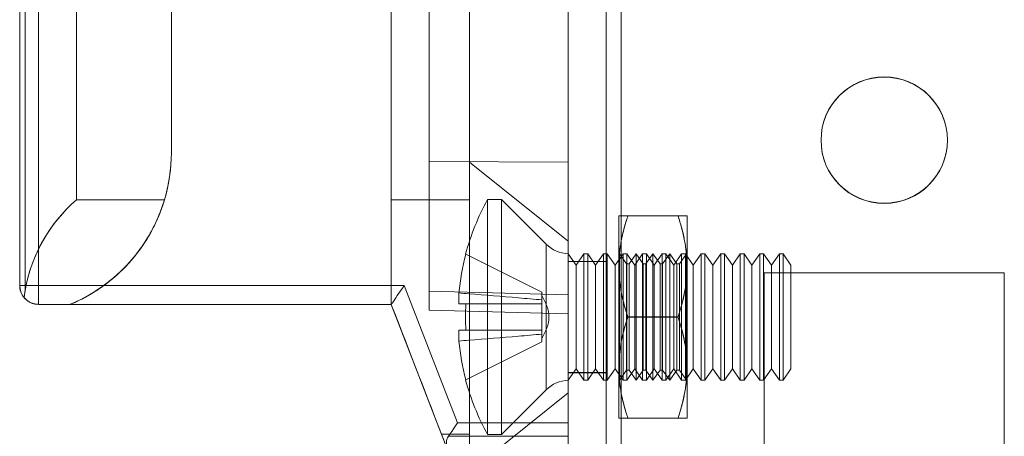
# Model space of a CAD drawing. Units: millimetres. Extents: x -3786 to 4614, y -3385 to 2555.
# Drawn here: x 362 to 401, y -1128 to -1112 of the extents above; entities that cross this region are included whole.
import ezdxf

# ---------------------------------------------------------------- set-up
doc = ezdxf.new("R2010")
doc.units = ezdxf.units.MM
doc.header["$LTSCALE"] = 5

msp = doc.modelspace()

# ---------------------------------------------------------------- linework, layer by layer
at = {"color": 7, "linetype": 'Continuous', "lineweight": 18}
for p, q in [((383.787, -1723.634, -231.833), (383.787, -109.334, -231.833)), ((383.787, -1723.644, -231.833), (383.787, -109.344, -231.833)), ((385.287, -109.334, -231.833), (385.287, -1723.634, -231.833)), ((385.287, -109.344, -231.833), (385.287, -1723.644, -231.833)), ((385.887, -1723.634, -231.833), (385.887, -109.334, -231.833)), ((385.887, -109.334, -231.833), (385.887, -1723.634, -231.833)), ((385.887, -1723.644, -231.833), (385.887, -109.344, -231.833)), ((385.887, -109.344, -231.833), (385.887, -1723.644, -231.833)), ((383.787, -156.485, -231.833), (383.787, -1676.485, -231.833)), ((383.787, -1676.493, -231.833), (383.787, -156.493, -231.833)), ((385.287, -1676.485, -231.833), (385.287, -156.485, -231.833)), ((385.287, -156.493, -231.833), (385.287, -1676.493, -231.833)), ((385.887, -156.485, -231.833), (385.887, -1676.485, -231.833)), ((385.887, -1676.485, -231.833), (385.887, -156.485, -231.833)), ((385.887, -1676.493, -231.833), (385.887, -156.493, -231.833)), ((385.887, -156.493, -231.833), (385.887, -1676.493, -231.833)), ((383.787, -1094.295, -231.833), (383.787, -1127.674, -231.833)), ((383.787, -1127.674, -231.833), (383.787, -1094.295, -231.833)), ((378.287, -1123.215, -231.833), (378.287, -1098.753, -231.833)), ((378.287, -1098.754, -231.833), (378.287, -1122.466, -231.833)), ((383.787, -1123.359, -231.833), (383.787, -1098.609, -231.833)), ((383.787, -1098.61, -231.833), (383.787, -1122.61, -231.833)), ((362.087, -1103.295, -231.833), (362.087, -1122.235, -231.833)), ((362.087, -1122.235, -231.833), (362.087, -1103.295, -231.833)), ((362.087, -1103.295, -231.833), (362.087, -1122.234, -231.833)), ((362.087, -1122.234, -231.833), (362.087, -1103.295, -231.833)), ((362.307, -1103.295, -231.833), (362.307, -1122.412, -231.833)), ((362.837, -1122.234, -231.833), (362.837, -1103.295, -231.833)), ((362.837, -1103.295, -231.833), (362.837, -1122.235, -231.833)), ((364.337, -1118.846, -231.833), (364.337, -1103.123, -231.833)), ((364.337, -1103.123, -231.833), (364.337, -1118.846, -231.833)), ((379.887, -1118.846, -231.833), (379.887, -1103.123, -231.833)), ((379.887, -1103.123, -231.833), (379.887, -1118.846, -231.833)), ((383.787, -1104.609, -231.833), (383.787, -1117.359, -231.833)), ((383.787, -1117.36, -231.833), (383.787, -1104.61, -231.833)), ((378.287, -1104.634, -231.833), (378.287, -1117.334, -231.833)), ((378.287, -1117.334, -231.833), (378.287, -1104.635, -231.833)), ((368.087, -1116.984, -231.833), (368.087, -1107.834, -231.833)), ((368.087, -1107.834, -231.833), (368.087, -1116.984, -231.833)), ((368.087, -1107.835, -231.833), (368.087, -1116.985, -231.833)), ((368.087, -1107.835, -231.833), (368.087, -1116.985, -231.833)), ((376.787, -1107.834, -231.833), (376.787, -1118.846, -231.833)), ((376.787, -1122.984, -231.833), (376.787, -1107.834, -231.833)), ((376.787, -1118.846, -231.833), (376.787, -1107.835, -231.833)), ((376.787, -1122.985, -231.833), (376.787, -1107.835, -231.833)), ((393.787, -1116.485, -231.833), (393.787, -1116.485, -231.833)), ((393.787, -1116.493, -231.833), (393.787, -1116.493, -231.833)), ((398.787, -1116.485, -231.833), (398.787, -1116.485, -231.833)), ((398.787, -1116.493, -231.833), (398.787, -1116.493, -231.833)), ((368.087, -1116.984, -231.833), (368.087, -1116.984, -231.833)), ((368.087, -1116.985, -231.833), (368.087, -1116.985, -231.833)), ((378.287, -1117.334, -231.833), (378.287, -1123.215, -231.833)), ((378.287, -1117.334, -231.833), (383.787, -1117.359, -231.833)), ((378.287, -1117.334, -231.833), (383.787, -1117.36, -231.833)), ((378.287, -1123.216, -231.833), (378.287, -1117.334, -231.833)), ((383.787, -1120.485, -231.833), (379.887, -1117.359, -231.833)), ((383.787, -1117.359, -231.833), (383.787, -1123.359, -231.833)), ((383.787, -1123.36, -231.833), (383.787, -1117.36, -231.833)), ((364.337, -1118.846, -231.833), (367.815, -1118.846, -231.833)), ((367.815, -1118.846, -231.833), (364.337, -1118.846, -231.833)), ((376.787, -1118.846, -231.833), (379.887, -1118.846, -231.833)), ((379.887, -1118.846, -231.833), (376.787, -1118.846, -231.833)), ((376.787, -1118.846, -231.833), (376.787, -1122.984, -231.833)), ((376.787, -1122.985, -231.833), (376.787, -1118.846, -231.833)), ((381.149, -1118.834, -231.833), (380.599, -1118.834, -231.833)), ((380.599, -1128.134, -231.833), (380.599, -1118.834, -231.833)), ((382.918, -1120.604, -231.833), (381.149, -1118.834, -231.833)), ((381.149, -1128.134, -231.833), (381.149, -1118.834, -231.833)), ((385.787, -1119.484, -231.833), (385.787, -1121.485, -231.833)), ((385.787, -1121.484, -231.833), (385.787, -1119.484, -231.833)), ((388.13, -1119.484, -231.833), (386.145, -1119.484, -231.833)), ((388.13, -1119.484, -231.833), (386.145, -1119.484, -231.833)), ((388.487, -1119.484, -231.833), (388.487, -1121.484, -231.833)), ((388.487, -1119.484, -231.833), (388.487, -1121.485, -231.833)), ((382.918, -1120.604, -231.833), (382.918, -1126.365, -231.833)), ((379.739, -1121.004, -231.833), (382.749, -1122.505, -231.833)), ((379.739, -1121.004, -231.833), (382.749, -1122.505, -231.833)), ((384.099, -1121.429, -231.833), (383.787, -1120.984, -231.833)), ((383.787, -1125.984, -231.833), (383.787, -1120.984, -231.833)), ((383.787, -1120.984, -231.833), (383.787, -1125.985, -231.833)), ((385.287, -1121.284, -231.833), (383.787, -1121.284, -231.833)), ((383.787, -1125.684, -231.833), (383.787, -1121.284, -231.833)), ((385.287, -1121.293, -231.833), (383.787, -1121.293, -231.833)), ((383.787, -1125.693, -231.833), (383.787, -1121.293, -231.833)), ((384.41, -1120.984, -231.833), (384.099, -1121.429, -231.833)), ((384.56, -1120.984, -231.833), (384.41, -1120.984, -231.833)), ((384.41, -1125.984, -231.833), (384.41, -1120.984, -231.833)), ((384.872, -1121.429, -231.833), (384.56, -1120.984, -231.833)), ((384.56, -1125.984, -231.833), (384.56, -1120.984, -231.833)), ((385.183, -1120.984, -231.833), (384.872, -1121.429, -231.833)), ((385.333, -1120.984, -231.833), (385.183, -1120.984, -231.833)), ((385.183, -1125.984, -231.833), (385.183, -1120.984, -231.833)), ((385.287, -1125.684, -231.833), (385.287, -1121.284, -231.833)), ((385.287, -1125.693, -231.833), (385.287, -1121.293, -231.833)), ((385.644, -1121.429, -231.833), (385.333, -1120.984, -231.833)), ((385.333, -1125.984, -231.833), (385.333, -1120.984, -231.833)), ((385.956, -1120.984, -231.833), (385.644, -1121.429, -231.833)), ((385.8, -1121.003, -231.833), (385.787, -1120.984, -231.833)), ((385.787, -1120.984, -231.833), (385.787, -1125.984, -231.833)), ((385.813, -1120.984, -231.833), (385.8, -1121.003, -231.833)), ((385.8, -1125.966, -231.833), (385.8, -1121.003, -231.833)), ((386.093, -1121.384, -231.833), (385.813, -1120.984, -231.833)), ((385.813, -1125.984, -231.833), (385.813, -1120.984, -231.833)), ((386.105, -1120.984, -231.833), (385.956, -1120.984, -231.833)), ((385.956, -1125.984, -231.833), (385.956, -1120.984, -231.833)), ((386.417, -1121.429, -231.833), (386.105, -1120.984, -231.833)), ((386.105, -1125.984, -231.833), (386.105, -1120.984, -231.833)), ((386.475, -1120.984, -231.833), (386.195, -1121.384, -231.833)), ((386.729, -1120.984, -231.833), (386.417, -1121.429, -231.833)), ((386.755, -1121.384, -231.833), (386.475, -1120.984, -231.833)), ((386.475, -1125.984, -231.833), (386.475, -1120.984, -231.833)), ((386.878, -1120.984, -231.833), (386.729, -1120.984, -231.833)), ((386.729, -1125.984, -231.833), (386.729, -1120.984, -231.833)), ((387.137, -1120.984, -231.833), (386.857, -1121.384, -231.833)), ((387.19, -1121.429, -231.833), (386.878, -1120.984, -231.833)), ((386.878, -1125.984, -231.833), (386.878, -1120.984, -231.833)), ((387.417, -1121.384, -231.833), (387.137, -1120.984, -231.833)), ((387.137, -1125.984, -231.833), (387.137, -1120.984, -231.833)), ((387.501, -1120.984, -231.833), (387.19, -1121.429, -231.833)), ((387.651, -1120.984, -231.833), (387.501, -1120.984, -231.833)), ((387.501, -1125.984, -231.833), (387.501, -1120.984, -231.833)), ((387.8, -1120.984, -231.833), (387.52, -1121.384, -231.833)), ((387.963, -1121.429, -231.833), (387.651, -1120.984, -231.833)), ((387.651, -1125.984, -231.833), (387.651, -1120.984, -231.833)), ((388.08, -1121.384, -231.833), (387.8, -1120.984, -231.833)), ((387.8, -1125.984, -231.833), (387.8, -1120.984, -231.833)), ((388.274, -1120.984, -231.833), (387.963, -1121.429, -231.833)), ((388.462, -1120.984, -231.833), (388.182, -1121.384, -231.833)), ((388.424, -1120.984, -231.833), (388.274, -1120.984, -231.833)), ((388.274, -1125.984, -231.833), (388.274, -1120.984, -231.833)), ((388.735, -1121.429, -231.833), (388.424, -1120.984, -231.833)), ((388.424, -1125.984, -231.833), (388.424, -1120.984, -231.833)), ((388.487, -1120.984, -231.833), (388.462, -1120.984, -231.833)), ((388.462, -1120.984, -231.833), (388.462, -1125.984, -231.833)), ((388.487, -1120.984, -231.833), (388.487, -1125.984, -231.833)), ((389.047, -1120.984, -231.833), (388.735, -1121.429, -231.833)), ((389.196, -1120.984, -231.833), (389.047, -1120.984, -231.833)), ((389.047, -1125.984, -231.833), (389.047, -1120.984, -231.833)), ((389.508, -1121.429, -231.833), (389.196, -1120.984, -231.833)), ((389.196, -1125.984, -231.833), (389.196, -1120.984, -231.833)), ((389.82, -1120.984, -231.833), (389.508, -1121.429, -231.833)), ((389.969, -1120.984, -231.833), (389.82, -1120.984, -231.833)), ((389.82, -1125.984, -231.833), (389.82, -1120.984, -231.833)), ((390.281, -1121.429, -231.833), (389.969, -1120.984, -231.833)), ((389.969, -1125.984, -231.833), (389.969, -1120.984, -231.833)), ((390.592, -1120.984, -231.833), (390.281, -1121.429, -231.833)), ((390.742, -1120.984, -231.833), (390.592, -1120.984, -231.833)), ((390.592, -1125.984, -231.833), (390.592, -1120.984, -231.833)), ((391.053, -1121.429, -231.833), (390.742, -1120.984, -231.833)), ((390.742, -1125.984, -231.833), (390.742, -1120.984, -231.833)), ((391.365, -1120.984, -231.833), (391.053, -1121.429, -231.833)), ((391.515, -1120.984, -231.833), (391.365, -1120.984, -231.833)), ((391.365, -1125.984, -231.833), (391.365, -1120.984, -231.833)), ((391.826, -1121.429, -231.833), (391.515, -1120.984, -231.833)), ((391.515, -1125.984, -231.833), (391.515, -1120.984, -231.833)), ((392.138, -1120.984, -231.833), (391.826, -1121.429, -231.833)), ((392.287, -1120.984, -231.833), (392.138, -1120.984, -231.833)), ((392.138, -1125.984, -231.833), (392.138, -1120.984, -231.833)), ((392.599, -1121.429, -231.833), (392.287, -1120.984, -231.833)), ((392.287, -1125.984, -231.833), (392.287, -1120.984, -231.833)), ((384.099, -1125.539, -231.833), (384.099, -1121.429, -231.833)), ((384.872, -1125.539, -231.833), (384.872, -1121.429, -231.833)), ((385.644, -1125.539, -231.833), (385.644, -1121.429, -231.833)), ((385.787, -1125.484, -231.833), (385.787, -1121.484, -231.833)), ((385.787, -1121.485, -231.833), (385.787, -1125.485, -231.833)), ((386.195, -1121.384, -231.833), (386.093, -1121.384, -231.833)), ((386.093, -1125.584, -231.833), (386.093, -1121.384, -231.833)), ((386.195, -1125.584, -231.833), (386.195, -1121.384, -231.833)), ((386.417, -1125.539, -231.833), (386.417, -1121.429, -231.833)), ((386.857, -1121.384, -231.833), (386.755, -1121.384, -231.833)), ((386.755, -1125.584, -231.833), (386.755, -1121.384, -231.833)), ((386.857, -1125.584, -231.833), (386.857, -1121.384, -231.833)), ((387.19, -1125.539, -231.833), (387.19, -1121.429, -231.833)), ((387.52, -1121.384, -231.833), (387.417, -1121.384, -231.833)), ((387.417, -1125.584, -231.833), (387.417, -1121.384, -231.833)), ((387.52, -1125.584, -231.833), (387.52, -1121.384, -231.833)), ((387.963, -1125.539, -231.833), (387.963, -1121.429, -231.833)), ((388.182, -1121.384, -231.833), (388.08, -1121.384, -231.833)), ((388.08, -1125.584, -231.833), (388.08, -1121.384, -231.833)), ((388.182, -1125.584, -231.833), (388.182, -1121.384, -231.833)), ((388.487, -1121.484, -231.833), (388.487, -1125.484, -231.833)), ((388.487, -1125.485, -231.833), (388.487, -1121.485, -231.833)), ((388.735, -1125.539, -231.833), (388.735, -1121.429, -231.833)), ((389.508, -1125.539, -231.833), (389.508, -1121.429, -231.833)), ((390.281, -1125.539, -231.833), (390.281, -1121.429, -231.833)), ((391.053, -1125.539, -231.833), (391.053, -1121.429, -231.833)), ((391.537, -1121.735, -231.833), (391.537, -1121.735, -231.833)), ((401.037, -1121.735, -231.833), (391.537, -1121.735, -231.833)), ((391.537, -1121.735, -231.833), (391.537, -1131.235, -231.833)), ((401.037, -1121.735, -231.833), (391.537, -1121.735, -231.833)), ((391.537, -1121.735, -231.833), (391.537, -1131.235, -231.833)), ((391.537, -1121.743, -231.833), (391.537, -1131.243, -231.833)), ((391.537, -1121.743, -231.833), (391.537, -1121.743, -231.833)), ((401.037, -1121.743, -231.833), (391.537, -1121.743, -231.833)), ((401.037, -1121.743, -231.833), (391.537, -1121.743, -231.833)), ((391.537, -1121.743, -231.833), (391.537, -1131.243, -231.833)), ((391.826, -1125.539, -231.833), (391.826, -1121.429, -231.833)), ((392.599, -1125.539, -231.833), (392.599, -1121.429, -231.833)), ((401.037, -1131.235, -231.833), (401.037, -1121.735, -231.833)), ((401.037, -1121.735, -231.833), (401.037, -1121.735, -231.833)), ((401.037, -1131.235, -231.833), (401.037, -1121.735, -231.833)), ((401.037, -1121.743, -231.833), (401.037, -1121.743, -231.833)), ((401.037, -1131.243, -231.833), (401.037, -1121.743, -231.833)), ((401.037, -1131.243, -231.833), (401.037, -1121.743, -231.833)), ((362.087, -1122.234, -231.833), (362.087, -1122.234, -231.833)), ((362.087, -1122.235, -231.833), (362.087, -1122.235, -231.833)), ((362.307, -1122.412, -231.833), (362.264, -1122.718, -231.833)), ((377.301, -1122.234, -231.833), (362.837, -1122.234, -231.833)), ((362.837, -1122.234, -231.833), (362.837, -1122.984, -231.833)), ((362.837, -1122.235, -231.833), (377.301, -1122.235, -231.833)), ((362.837, -1122.985, -231.833), (362.837, -1122.235, -231.833)), ((379.409, -1127.674, -231.833), (377.301, -1122.234, -231.833)), ((377.301, -1122.235, -231.833), (379.409, -1127.674, -231.833)), ((383.787, -1122.61, -231.833), (378.287, -1122.466, -231.833)), ((378.287, -1122.466, -231.833), (378.287, -1123.216, -231.833)), ((379.46, -1122.534, -231.833), (379.46, -1122.969, -231.833)), ((379.46, -1122.969, -231.833), (379.46, -1122.534, -231.833)), ((382.749, -1122.505, -231.833), (382.749, -1122.807, -231.833)), ((382.749, -1122.505, -231.833), (382.749, -1122.505, -231.833)), ((382.749, -1122.807, -231.833), (382.749, -1122.505, -231.833)), ((382.749, -1122.807, -231.833), (382.749, -1122.633, -231.833)), ((382.749, -1122.969, -231.833), (382.749, -1122.807, -231.833)), ((382.749, -1122.807, -231.833), (382.749, -1122.969, -231.833)), ((383.787, -1123.36, -231.833), (383.787, -1122.61, -231.833)), ((362.837, -1122.984, -231.833), (362.837, -1122.984, -231.833)), ((362.837, -1122.984, -231.833), (376.787, -1122.984, -231.833)), ((362.837, -1122.984, -231.833), (364.087, -1122.984, -231.833)), ((376.787, -1122.985, -231.833), (362.837, -1122.985, -231.833)), ((362.837, -1122.985, -231.833), (362.837, -1122.985, -231.833)), ((364.087, -1122.985, -231.833), (362.837, -1122.985, -231.833)), ((364.087, -1122.984, -231.833), (376.787, -1122.984, -231.833)), ((364.087, -1122.984, -231.833), (364.087, -1122.984, -231.833)), ((364.087, -1122.985, -231.833), (364.087, -1122.985, -231.833)), ((364.087, -1122.985, -231.833), (376.787, -1122.985, -231.833)), ((376.787, -1122.984, -231.833), (376.787, -1122.984, -231.833)), ((376.787, -1122.984, -231.833), (376.787, -1122.984, -231.833)), ((376.787, -1122.984, -231.833), (379.015, -1128.734, -231.833)), ((379.015, -1128.735, -231.833), (376.787, -1122.985, -231.833)), ((376.787, -1122.985, -231.833), (376.787, -1122.985, -231.833)), ((376.787, -1122.985, -231.833), (376.787, -1122.985, -231.833)), ((378.287, -1123.215, -231.833), (383.787, -1123.359, -231.833)), ((378.287, -1123.215, -231.833), (378.287, -1123.215, -231.833)), ((378.287, -1123.215, -231.833), (383.787, -1123.359, -231.833)), ((378.287, -1123.216, -231.833), (383.787, -1123.36, -231.833)), ((378.287, -1123.216, -231.833), (378.287, -1123.216, -231.833)), ((378.287, -1123.216, -231.833), (383.787, -1123.36, -231.833)), ((379.739, -1122.969, -231.833), (382.749, -1122.969, -231.833)), ((379.739, -1122.969, -231.833), (382.749, -1122.969, -231.833)), ((382.749, -1122.969, -231.833), (382.749, -1123.999, -231.833)), ((382.749, -1122.969, -231.833), (382.749, -1122.969, -231.833)), ((382.749, -1122.969, -231.833), (382.749, -1123.999, -231.833)), ((382.749, -1122.969, -231.833), (382.749, -1122.969, -231.833)), ((382.749, -1123.999, -231.833), (382.749, -1122.969, -231.833)), ((382.749, -1123.999, -231.833), (382.749, -1122.969, -231.833)), ((383.787, -1123.359, -231.833), (383.787, -1123.359, -231.833)), ((383.787, -1123.36, -231.833), (383.787, -1123.36, -231.833)), ((388.13, -1123.484, -231.833), (386.145, -1123.484, -231.833)), ((388.13, -1123.485, -231.833), (386.145, -1123.485, -231.833)), ((379.46, -1124.435, -231.833), (379.46, -1123.999, -231.833)), ((379.46, -1123.999, -231.833), (379.46, -1124.435, -231.833)), ((379.739, -1123.999, -231.833), (382.749, -1123.999, -231.833)), ((379.739, -1123.999, -231.833), (382.749, -1123.999, -231.833)), ((382.749, -1123.999, -231.833), (382.749, -1123.999, -231.833)), ((382.749, -1123.999, -231.833), (382.749, -1123.999, -231.833)), ((382.749, -1124.162, -231.833), (382.749, -1123.999, -231.833)), ((382.749, -1123.999, -231.833), (382.749, -1124.162, -231.833)), ((379.739, -1125.965, -231.833), (382.749, -1124.464, -231.833)), ((379.739, -1125.965, -231.833), (382.749, -1124.464, -231.833)), ((382.749, -1124.464, -231.833), (382.749, -1124.162, -231.833)), ((382.749, -1124.162, -231.833), (382.749, -1124.464, -231.833)), ((382.749, -1124.162, -231.833), (382.749, -1124.335, -231.833)), ((382.749, -1124.464, -231.833), (382.749, -1124.464, -231.833)), ((383.787, -1125.984, -231.833), (384.099, -1125.539, -231.833)), ((384.099, -1125.539, -231.833), (384.41, -1125.984, -231.833)), ((384.56, -1125.984, -231.833), (384.872, -1125.539, -231.833)), ((384.872, -1125.539, -231.833), (385.183, -1125.984, -231.833)), ((385.333, -1125.984, -231.833), (385.644, -1125.539, -231.833)), ((385.644, -1125.539, -231.833), (385.956, -1125.984, -231.833)), ((385.787, -1127.484, -231.833), (385.787, -1125.484, -231.833)), ((385.787, -1125.485, -231.833), (385.787, -1127.484, -231.833)), ((385.813, -1125.984, -231.833), (386.093, -1125.584, -231.833)), ((386.093, -1125.584, -231.833), (386.195, -1125.584, -231.833)), ((386.105, -1125.984, -231.833), (386.417, -1125.539, -231.833)), ((386.195, -1125.584, -231.833), (386.475, -1125.984, -231.833)), ((386.417, -1125.539, -231.833), (386.729, -1125.984, -231.833)), ((386.475, -1125.984, -231.833), (386.755, -1125.584, -231.833)), ((386.755, -1125.584, -231.833), (386.857, -1125.584, -231.833)), ((386.857, -1125.584, -231.833), (387.137, -1125.984, -231.833)), ((386.878, -1125.984, -231.833), (387.19, -1125.539, -231.833)), ((387.137, -1125.984, -231.833), (387.417, -1125.584, -231.833)), ((387.19, -1125.539, -231.833), (387.501, -1125.984, -231.833)), ((387.417, -1125.584, -231.833), (387.52, -1125.584, -231.833)), ((387.52, -1125.584, -231.833), (387.8, -1125.984, -231.833)), ((387.651, -1125.984, -231.833), (387.963, -1125.539, -231.833)), ((387.8, -1125.984, -231.833), (388.08, -1125.584, -231.833)), ((387.963, -1125.539, -231.833), (388.274, -1125.984, -231.833)), ((388.08, -1125.584, -231.833), (388.182, -1125.584, -231.833)), ((388.182, -1125.584, -231.833), (388.462, -1125.984, -231.833)), ((388.424, -1125.984, -231.833), (388.735, -1125.539, -231.833)), ((388.487, -1125.484, -231.833), (388.487, -1127.484, -231.833)), ((388.487, -1127.484, -231.833), (388.487, -1125.485, -231.833)), ((388.735, -1125.539, -231.833), (389.047, -1125.984, -231.833)), ((389.196, -1125.984, -231.833), (389.508, -1125.539, -231.833)), ((389.508, -1125.539, -231.833), (389.82, -1125.984, -231.833)), ((389.969, -1125.984, -231.833), (390.281, -1125.539, -231.833)), ((390.281, -1125.539, -231.833), (390.592, -1125.984, -231.833)), ((390.742, -1125.984, -231.833), (391.053, -1125.539, -231.833)), ((391.053, -1125.539, -231.833), (391.365, -1125.984, -231.833)), ((391.515, -1125.984, -231.833), (391.826, -1125.539, -231.833)), ((391.826, -1125.539, -231.833), (392.138, -1125.984, -231.833)), ((392.287, -1125.984, -231.833), (392.599, -1125.539, -231.833)), ((383.787, -1125.684, -231.833), (385.287, -1125.684, -231.833)), ((383.787, -1125.693, -231.833), (385.287, -1125.693, -231.833)), ((384.41, -1125.984, -231.833), (384.56, -1125.984, -231.833)), ((385.183, -1125.984, -231.833), (385.333, -1125.984, -231.833)), ((385.787, -1125.984, -231.833), (385.8, -1125.966, -231.833)), ((385.8, -1125.966, -231.833), (385.813, -1125.984, -231.833)), ((385.956, -1125.984, -231.833), (386.105, -1125.984, -231.833)), ((386.729, -1125.984, -231.833), (386.878, -1125.984, -231.833)), ((387.501, -1125.984, -231.833), (387.651, -1125.984, -231.833)), ((388.274, -1125.984, -231.833), (388.424, -1125.984, -231.833)), ((388.462, -1125.984, -231.833), (388.487, -1125.984, -231.833)), ((389.047, -1125.984, -231.833), (389.196, -1125.984, -231.833)), ((389.82, -1125.984, -231.833), (389.969, -1125.984, -231.833)), ((390.592, -1125.984, -231.833), (390.742, -1125.984, -231.833)), ((391.365, -1125.984, -231.833), (391.515, -1125.984, -231.833)), ((392.138, -1125.984, -231.833), (392.287, -1125.984, -231.833)), ((381.149, -1128.134, -231.833), (382.918, -1126.365, -231.833)), ((379.887, -1129.61, -231.833), (383.787, -1126.484, -231.833)), ((388.13, -1127.484, -231.833), (386.145, -1127.484, -231.833)), ((388.13, -1127.484, -231.833), (386.145, -1127.484, -231.833)), ((383.787, -1127.674, -231.833), (379.409, -1127.674, -231.833)), ((379.409, -1127.674, -231.833), (383.787, -1127.674, -231.833)), ((383.787, -1127.674, -231.833), (383.787, -1128.204, -231.833)), ((383.787, -1128.204, -231.833), (383.787, -1127.674, -231.833)), ((379.887, -1128.123, -231.833), (378.778, -1128.123, -231.833)), ((379.887, -1130.985, -231.833), (378.778, -1128.123, -231.833)), ((378.778, -1128.123, -231.833), (379.887, -1130.984, -231.833)), ((378.778, -1128.123, -231.833), (379.887, -1128.123, -231.833)), ((383.787, -1128.204, -231.833), (379.046, -1128.204, -231.833)), ((379.046, -1128.204, -231.833), (383.787, -1128.204, -231.833)), ((379.887, -1128.123, -231.833), (379.887, -1130.984, -231.833)), ((379.887, -1130.985, -231.833), (379.887, -1128.123, -231.833)), ((380.599, -1128.134, -231.833), (381.149, -1128.134, -231.833)), ((383.787, -1128.204, -231.833), (383.787, -1130.765, -231.833)), ((383.787, -1130.765, -231.833), (383.787, -1128.204, -231.833))]:
    msp.add_line(p, q, dxfattribs=at)
at = {"color": 7, "linetype": 'Continuous', "lineweight": 18, "elevation": -231.833, "flags": 128}
for points in [[(379.739, -1121.004), (379.733, -1121.001), (379.729, -1120.999), (379.727, -1120.998), (379.726, -1120.998), (379.727, -1120.998), (379.729, -1120.999), (379.733, -1121.001), (379.739, -1121.004)], [(362.837, -1122.234), (362.72, -1122.234), (362.606, -1122.234), (362.497, -1122.234), (362.396, -1122.234), (362.307, -1122.234), (362.231, -1122.234), (362.169, -1122.234), (362.124, -1122.234), (362.097, -1122.234), (362.087, -1122.234)], [(362.087, -1122.235), (362.097, -1122.235), (362.124, -1122.235), (362.169, -1122.235), (362.231, -1122.235), (362.307, -1122.235), (362.396, -1122.235), (362.497, -1122.235), (362.606, -1122.235), (362.72, -1122.235), (362.837, -1122.235)], [(377.301, -1122.234), (377.228, -1122.341), (377.156, -1122.446), (377.088, -1122.546), (377.023, -1122.64), (376.965, -1122.726), (376.913, -1122.801), (376.869, -1122.865), (376.834, -1122.917), (376.808, -1122.954), (376.793, -1122.977), (376.787, -1122.984)], [(376.787, -1122.985), (376.793, -1122.977), (376.808, -1122.954), (376.834, -1122.917), (376.869, -1122.866), (376.913, -1122.801), (376.965, -1122.726), (377.023, -1122.64), (377.088, -1122.546), (377.156, -1122.446), (377.228, -1122.341), (377.301, -1122.235)], [(379.46, -1122.969), (379.481, -1122.969), (379.506, -1122.969), (379.535, -1122.969), (379.568, -1122.969), (379.605, -1122.969), (379.646, -1122.969), (379.69, -1122.969), (379.739, -1122.969)], [(379.739, -1122.969), (379.69, -1122.969), (379.646, -1122.969), (379.605, -1122.969), (379.568, -1122.969), (379.535, -1122.969), (379.506, -1122.969), (379.481, -1122.969), (379.46, -1122.969)], [(379.739, -1123.999), (379.69, -1123.999), (379.646, -1123.999), (379.605, -1123.999), (379.568, -1123.999), (379.535, -1123.999), (379.506, -1123.999), (379.481, -1123.999), (379.46, -1123.999)], [(379.46, -1123.999), (379.481, -1123.999), (379.506, -1123.999), (379.535, -1123.999), (379.568, -1123.999), (379.605, -1123.999), (379.646, -1123.999), (379.69, -1123.999), (379.739, -1123.999)], [(379.739, -1125.965), (379.733, -1125.968), (379.729, -1125.97), (379.727, -1125.971), (379.726, -1125.971), (379.727, -1125.971), (379.729, -1125.97), (379.733, -1125.968), (379.739, -1125.965)], [(379.046, -1128.204), (379.107, -1128.115), (379.176, -1128.014), (379.25, -1127.906), (379.328, -1127.791), (379.409, -1127.674)], [(379.409, -1127.674), (379.328, -1127.791), (379.25, -1127.905), (379.176, -1128.014), (379.107, -1128.115), (379.046, -1128.204)]]:
    msp.add_lwpolyline(points, dxfattribs=at)
at = {"color": 7, "linetype": 'Continuous', "lineweight": 18}
for centre in [(396.287, -1116.485, -231.833), (396.287, -1116.485, -231.833), (396.287, -1116.493, -231.833), (396.287, -1116.493, -231.833)]:
    msp.add_circle(centre, 2.5, dxfattribs=at)
for centre, radius, start, end in [((361.587, -1116.984, -231.833), 6.5, 292.6199, 0), ((361.587, -1116.985, -231.833), 6.5, 292.6199, 0), ((361.587, -1116.984, -231.833), 6.5, 343.3583, 0), ((361.587, -1116.985, -231.833), 6.5, 343.3583, 0), ((389.008, -1123.484, -231.833), 9.609, 151.0594, 165.0019), ((383.837, -1119.684, -231.833), 1.3, 225, 267.7927), ((389.008, -1123.484, -231.833), 9.596, 165.0186, 174.3156), ((389.008, -1123.484, -231.833), 9.596, 165.0186, 174.3156), ((362.837, -1122.234, -231.833), 0.75, 180, 220.1685), ((362.837, -1122.234, -231.833), 0.75, 180, 270), ((362.837, -1122.235, -231.833), 0.75, 180.0004, 219.779), ((362.837, -1122.235, -231.833), 0.75, 180, 270), ((390.246, -1123.485, -231.833), 10.52, 177.194, 182.806), ((389.008, -1123.484, -231.833), 9.596, 185.6844, 194.9814), ((389.008, -1123.484, -231.833), 9.596, 185.6844, 194.9814), ((389.008, -1123.484, -231.833), 9.609, 194.9981, 208.9406), ((383.837, -1127.284, -231.833), 1.3, 92.2073, 135)]:
    msp.add_arc(centre, radius, start, end, dxfattribs=at)
for centre, major_axis, ratio, start_param, end_param in [((368.337, -1123.484, -231.833), (4.331, 4.331), 0.999993, 1.497022, 2.230129), ((368.337, -1123.484, -231.833), (4.331, -4.331), 0.999993, 3.06781, 3.75094), ((376.981, -1123.484, -231.833), (-2.373, 6.125), 0.000002, 3.853218, 4.794119), ((376.981, -1123.484, -231.833), (-2.373, 6.125), 0.000002, 1.489079, 2.42998), ((379.82, -1128.734, -231.833), (0.774, -0.53), 0.684955, 3.141602, 3.927)]:
    msp.add_ellipse(centre, major_axis=major_axis, ratio=ratio, start_param=start_param, end_param=end_param, dxfattribs=at)
for points, knots in [([(379.887, -1118.846, -231.833), (379.887, -1118.743, -231.833), (379.887, -1118.536, -231.833), (379.887, -1118.265, -231.833), (379.887, -1118.025, -231.833), (379.887, -1117.804, -231.833), (379.887, -1117.614, -231.833), (379.887, -1117.468, -231.833), (379.887, -1117.379, -231.833), (379.887, -1117.35, -231.833), (379.887, -1117.379, -231.833), (379.887, -1117.468, -231.833), (379.887, -1117.614, -231.833), (379.887, -1117.804, -231.833), (379.887, -1118.024, -231.833), (379.887, -1118.264, -231.833), (379.887, -1118.536, -231.833), (379.887, -1118.742, -231.833), (379.887, -1118.846, -231.833)], [0, 0, 0, 0, 0.056024, 0.112049, 0.168073, 0.224098, 0.293073, 0.362049, 0.431024, 0.5, 0.568976, 0.637951, 0.706927, 0.775902, 0.831927, 0.887951, 0.943976, 1, 1, 1, 1]), ([(364.087, -1122.984, -231.833), (364.138, -1122.963, -231.833), (364.355, -1122.87, -231.833), (364.73, -1122.682, -231.833), (365.196, -1122.398, -231.833), (365.635, -1122.079, -231.833), (366.032, -1121.737, -231.833), (366.384, -1121.379, -231.833), (366.694, -1121.013, -231.833), (366.971, -1120.636, -231.833), (367.199, -1120.273, -231.833), (367.385, -1119.931, -231.833), (367.535, -1119.614, -231.833), (367.661, -1119.306, -231.833), (367.752, -1119.051, -231.833), (367.798, -1118.902, -231.833), (367.815, -1118.846, -231.833)], [0, 0, 0, 0, 0.026089, 0.112432, 0.199142, 0.285798, 0.372066, 0.45116, 0.530644, 0.610089, 0.689131, 0.756408, 0.823938, 0.891484, 0.958784, 1, 1, 1, 1]), ([(367.815, -1118.846, -231.833), (367.794, -1118.915, -231.833), (367.751, -1119.052, -231.833), (367.662, -1119.304, -231.833), (367.541, -1119.601, -231.833), (367.377, -1119.946, -231.833), (367.184, -1120.297, -231.833), (366.969, -1120.637, -231.833), (366.734, -1120.96, -231.833), (366.484, -1121.265, -231.833), (366.211, -1121.558, -231.833), (365.88, -1121.873, -231.833), (365.481, -1122.199, -231.833), (365.009, -1122.52, -231.833), (364.542, -1122.784, -231.833), (364.227, -1122.923, -231.833), (364.087, -1122.985, -231.833)], [0, 0, 0, 0, 0.050208, 0.1004147, 0.1733367, 0.2465833, 0.3198189, 0.3927258, 0.4580841, 0.5236616, 0.5892611, 0.6546496, 0.7454092, 0.8364122, 0.9272164, 1, 1, 1, 1]), ([(379.887, -1128.123, -231.833), (379.887, -1128.022, -231.833), (379.887, -1127.787, -231.833), (379.887, -1127.376, -231.833), (379.887, -1126.893, -231.833), (379.887, -1126.376, -231.833), (379.887, -1125.832, -231.833), (379.887, -1125.265, -231.833), (379.887, -1124.681, -231.833), (379.887, -1124.086, -231.833), (379.887, -1123.485, -231.833), (379.887, -1122.883, -231.833), (379.887, -1122.288, -231.833), (379.887, -1121.704, -231.833), (379.887, -1121.137, -231.833), (379.887, -1120.593, -231.833), (379.887, -1120.076, -231.833), (379.887, -1119.593, -231.833), (379.887, -1119.182, -231.833), (379.887, -1118.947, -231.833), (379.887, -1118.846, -231.833)], [0, 0, 0, 0, 0.042942, 0.100075, 0.157207, 0.214339, 0.271471, 0.328603, 0.385736, 0.442868, 0.5, 0.557132, 0.614264, 0.671397, 0.728529, 0.785661, 0.842793, 0.899925, 0.957058, 1, 1, 1, 1]), ([(379.887, -1118.846, -231.833), (379.887, -1118.947, -231.833), (379.887, -1119.182, -231.833), (379.887, -1119.593, -231.833), (379.887, -1120.076, -231.833), (379.887, -1120.593, -231.833), (379.887, -1121.137, -231.833), (379.887, -1121.704, -231.833), (379.887, -1122.288, -231.833), (379.887, -1122.883, -231.833), (379.887, -1123.484, -231.833), (379.887, -1124.086, -231.833), (379.887, -1124.681, -231.833), (379.887, -1125.265, -231.833), (379.887, -1125.832, -231.833), (379.887, -1126.376, -231.833), (379.887, -1126.893, -231.833), (379.887, -1127.376, -231.833), (379.887, -1127.787, -231.833), (379.887, -1128.022, -231.833), (379.887, -1128.123, -231.833)], [0, 0, 0, 0, 0.0429424, 0.1000746, 0.1572068, 0.214339, 0.2714712, 0.3286034, 0.3857356, 0.4428678, 0.5, 0.5571322, 0.6142644, 0.6713966, 0.7285288, 0.785661, 0.8427932, 0.8999254, 0.9570576, 1, 1, 1, 1]), ([(385.787, -1121.485, -231.833), (385.788, -1121.437, -231.833), (385.789, -1121.312, -231.833), (385.799, -1121.109, -231.833), (385.821, -1120.876, -231.833), (385.853, -1120.644, -231.833), (385.894, -1120.411, -231.833), (385.945, -1120.178, -231.833), (386.004, -1119.945, -231.833), (386.07, -1119.714, -231.833), (386.12, -1119.561, -231.833), (386.145, -1119.484, -231.833)], [0, 0, 0, 0, 0.0700044, 0.1848938, 0.2997847, 0.4153012, 0.5308205, 0.6479209, 0.7650243, 0.8825109, 1, 1, 1, 1]), ([(386.145, -1119.484, -231.833), (386.117, -1119.484, -231.833), (386.063, -1119.484, -231.833), (385.993, -1119.484, -231.833), (385.932, -1119.484, -231.833), (385.881, -1119.484, -231.833), (385.84, -1119.484, -231.833), (385.81, -1119.484, -231.833), (385.791, -1119.484, -231.833), (385.789, -1119.484, -231.833), (385.787, -1119.484, -231.833)], [0, 0, 0, 0, 0.128537, 0.257172, 0.380213, 0.503284, 0.626313, 0.750861, 0.875459, 1, 1, 1, 1]), ([(385.787, -1119.484, -231.833), (385.789, -1119.484, -231.833), (385.791, -1119.484, -231.833), (385.813, -1119.484, -231.833), (385.845, -1119.484, -231.833), (385.886, -1119.484, -231.833), (385.937, -1119.484, -231.833), (385.998, -1119.484, -231.833), (386.067, -1119.484, -231.833), (386.119, -1119.484, -231.833), (386.145, -1119.484, -231.833)], [0, 0, 0, 0, 0.134059, 0.268388, 0.389704, 0.511066, 0.632394, 0.754915, 0.877467, 1, 1, 1, 1]), ([(386.145, -1119.484, -231.833), (386.118, -1119.565, -231.833), (386.066, -1119.726, -231.833), (385.997, -1119.97, -231.833), (385.936, -1120.216, -231.833), (385.883, -1120.465, -231.833), (385.841, -1120.717, -231.833), (385.811, -1120.971, -231.833), (385.791, -1121.227, -231.833), (385.789, -1121.399, -231.833), (385.787, -1121.484, -231.833)], [0, 0, 0, 0, 0.1236274, 0.2472517, 0.3712976, 0.4953395, 0.6211006, 0.7468579, 0.8734297, 1, 1, 1, 1]), ([(388.487, -1121.485, -231.833), (388.487, -1121.437, -231.833), (388.486, -1121.312, -231.833), (388.475, -1121.109, -231.833), (388.454, -1120.876, -231.833), (388.422, -1120.644, -231.833), (388.38, -1120.411, -231.833), (388.33, -1120.178, -231.833), (388.271, -1119.945, -231.833), (388.205, -1119.714, -231.833), (388.155, -1119.561, -231.833), (388.13, -1119.484, -231.833)], [0, 0, 0, 0, 0.0700044, 0.1848938, 0.2997847, 0.4153012, 0.5308205, 0.6479209, 0.7650243, 0.8825109, 1, 1, 1, 1]), ([(388.487, -1119.484, -231.833), (388.486, -1119.484, -231.833), (388.483, -1119.484, -231.833), (388.462, -1119.484, -231.833), (388.43, -1119.484, -231.833), (388.388, -1119.484, -231.833), (388.337, -1119.484, -231.833), (388.276, -1119.484, -231.833), (388.208, -1119.484, -231.833), (388.156, -1119.484, -231.833), (388.13, -1119.484, -231.833)], [0, 0, 0, 0, 0.134059, 0.268388, 0.389704, 0.511066, 0.632394, 0.754915, 0.877467, 1, 1, 1, 1]), ([(388.13, -1119.484, -231.833), (388.157, -1119.484, -231.833), (388.212, -1119.484, -231.833), (388.282, -1119.484, -231.833), (388.343, -1119.484, -231.833), (388.394, -1119.484, -231.833), (388.435, -1119.484, -231.833), (388.465, -1119.484, -231.833), (388.484, -1119.484, -231.833), (388.486, -1119.484, -231.833), (388.487, -1119.484, -231.833)], [0, 0, 0, 0, 0.128537, 0.257172, 0.380213, 0.503284, 0.626313, 0.750861, 0.875459, 1, 1, 1, 1]), ([(388.13, -1119.484, -231.833), (388.156, -1119.565, -231.833), (388.208, -1119.726, -231.833), (388.278, -1119.97, -231.833), (388.339, -1120.216, -231.833), (388.391, -1120.465, -231.833), (388.433, -1120.717, -231.833), (388.464, -1120.971, -231.833), (388.484, -1121.227, -231.833), (388.486, -1121.399, -231.833), (388.487, -1121.484, -231.833)], [0, 0, 0, 0, 0.123627, 0.247252, 0.371298, 0.49534, 0.621101, 0.746858, 0.87343, 1, 1, 1, 1]), ([(385.787, -1121.484, -231.833), (385.788, -1121.532, -231.833), (385.789, -1121.657, -231.833), (385.799, -1121.86, -231.833), (385.821, -1122.093, -231.833), (385.853, -1122.325, -231.833), (385.894, -1122.558, -231.833), (385.945, -1122.791, -231.833), (386.004, -1123.023, -231.833), (386.07, -1123.255, -231.833), (386.12, -1123.408, -231.833), (386.145, -1123.484, -231.833)], [0, 0, 0, 0, 0.070004, 0.184894, 0.299785, 0.415301, 0.530821, 0.647921, 0.765024, 0.882511, 1, 1, 1, 1]), ([(386.145, -1123.485, -231.833), (386.118, -1123.404, -231.833), (386.066, -1123.243, -231.833), (385.997, -1122.999, -231.833), (385.936, -1122.753, -231.833), (385.883, -1122.504, -231.833), (385.841, -1122.252, -231.833), (385.811, -1121.998, -231.833), (385.791, -1121.742, -231.833), (385.789, -1121.57, -231.833), (385.787, -1121.485, -231.833)], [0, 0, 0, 0, 0.123627, 0.247252, 0.371298, 0.49534, 0.621101, 0.746858, 0.87343, 1, 1, 1, 1]), ([(388.487, -1121.484, -231.833), (388.487, -1121.532, -231.833), (388.486, -1121.657, -231.833), (388.475, -1121.86, -231.833), (388.454, -1122.093, -231.833), (388.422, -1122.325, -231.833), (388.38, -1122.558, -231.833), (388.33, -1122.791, -231.833), (388.271, -1123.023, -231.833), (388.205, -1123.255, -231.833), (388.155, -1123.408, -231.833), (388.13, -1123.484, -231.833)], [0, 0, 0, 0, 0.070004, 0.184894, 0.299785, 0.415301, 0.530821, 0.647921, 0.765024, 0.882511, 1, 1, 1, 1]), ([(388.13, -1123.485, -231.833), (388.156, -1123.404, -231.833), (388.208, -1123.243, -231.833), (388.278, -1122.999, -231.833), (388.339, -1122.753, -231.833), (388.391, -1122.504, -231.833), (388.433, -1122.252, -231.833), (388.464, -1121.998, -231.833), (388.484, -1121.742, -231.833), (388.486, -1121.57, -231.833), (388.487, -1121.485, -231.833)], [0, 0, 0, 0, 0.123627, 0.247252, 0.371298, 0.49534, 0.621101, 0.746858, 0.87343, 1, 1, 1, 1]), ([(379.46, -1122.534, -231.833), (379.59, -1122.544, -231.833), (380.376, -1122.607, -231.833), (381.472, -1122.696, -231.833), (382.438, -1122.78, -231.833), (382.749, -1122.807, -231.833)], [0, 0, 0, 0, 0.1191025, 0.7159479, 1, 1, 1, 1]), ([(382.749, -1122.807, -231.833), (382.438, -1122.78, -231.833), (381.472, -1122.696, -231.833), (380.376, -1122.607, -231.833), (379.59, -1122.544, -231.833), (379.46, -1122.534, -231.833)], [0, 0, 0, 0, 0.284052, 0.880897, 1, 1, 1, 1]), ([(362.837, -1122.985, -231.833), (362.796, -1122.983, -231.833), (362.712, -1122.978, -231.833), (362.59, -1122.946, -231.833), (362.474, -1122.895, -231.833), (362.36, -1122.82, -231.833), (362.296, -1122.752, -231.833), (362.261, -1122.714, -231.833)], [0, 0, 0, 0, 0.188785, 0.383042, 0.571828, 0.766094, 1, 1, 1, 1]), ([(362.264, -1122.718, -231.833), (362.292, -1122.748, -231.833), (362.349, -1122.81, -231.833), (362.453, -1122.882, -231.833), (362.567, -1122.937, -231.833), (362.695, -1122.976, -231.833), (362.788, -1122.982, -231.833), (362.837, -1122.984, -231.833)], [0, 0, 0, 0, 0.190245, 0.386006, 0.576253, 0.772019, 1, 1, 1, 1]), ([(379.46, -1122.969, -231.833), (379.59, -1122.969, -231.833), (380.376, -1122.969, -231.833), (381.472, -1122.969, -231.833), (382.438, -1122.969, -231.833), (382.749, -1122.969, -231.833)], [0, 0, 0, 0, 0.119103, 0.715948, 1, 1, 1, 1]), ([(382.749, -1122.969, -231.833), (382.438, -1122.969, -231.833), (381.472, -1122.969, -231.833), (380.376, -1122.969, -231.833), (379.59, -1122.969, -231.833), (379.46, -1122.969, -231.833)], [0, 0, 0, 0, 0.284052, 0.880897, 1, 1, 1, 1]), ([(386.145, -1123.484, -231.833), (386.118, -1123.565, -231.833), (386.066, -1123.726, -231.833), (385.997, -1123.97, -231.833), (385.936, -1124.216, -231.833), (385.883, -1124.465, -231.833), (385.841, -1124.717, -231.833), (385.811, -1124.971, -231.833), (385.791, -1125.227, -231.833), (385.789, -1125.399, -231.833), (385.787, -1125.484, -231.833)], [0, 0, 0, 0, 0.123627, 0.247252, 0.371298, 0.49534, 0.621101, 0.746858, 0.87343, 1, 1, 1, 1]), ([(385.787, -1125.485, -231.833), (385.788, -1125.437, -231.833), (385.789, -1125.312, -231.833), (385.799, -1125.109, -231.833), (385.821, -1124.876, -231.833), (385.853, -1124.644, -231.833), (385.894, -1124.411, -231.833), (385.945, -1124.178, -231.833), (386.004, -1123.946, -231.833), (386.07, -1123.714, -231.833), (386.12, -1123.561, -231.833), (386.145, -1123.485, -231.833)], [0, 0, 0, 0, 0.070004, 0.184894, 0.299785, 0.415301, 0.530821, 0.647921, 0.765024, 0.882511, 1, 1, 1, 1]), ([(388.13, -1123.484, -231.833), (388.156, -1123.565, -231.833), (388.208, -1123.726, -231.833), (388.278, -1123.97, -231.833), (388.339, -1124.216, -231.833), (388.391, -1124.465, -231.833), (388.433, -1124.717, -231.833), (388.464, -1124.971, -231.833), (388.484, -1125.227, -231.833), (388.486, -1125.399, -231.833), (388.487, -1125.484, -231.833)], [0, 0, 0, 0, 0.123627, 0.247252, 0.371298, 0.49534, 0.621101, 0.746858, 0.87343, 1, 1, 1, 1]), ([(388.487, -1125.485, -231.833), (388.487, -1125.437, -231.833), (388.486, -1125.312, -231.833), (388.475, -1125.109, -231.833), (388.454, -1124.876, -231.833), (388.422, -1124.644, -231.833), (388.38, -1124.411, -231.833), (388.33, -1124.178, -231.833), (388.271, -1123.946, -231.833), (388.205, -1123.714, -231.833), (388.155, -1123.561, -231.833), (388.13, -1123.485, -231.833)], [0, 0, 0, 0, 0.070004, 0.184894, 0.299785, 0.415301, 0.530821, 0.647921, 0.765024, 0.882511, 1, 1, 1, 1]), ([(382.749, -1123.999, -231.833), (382.438, -1123.999, -231.833), (381.472, -1123.999, -231.833), (380.376, -1123.999, -231.833), (379.59, -1123.999, -231.833), (379.46, -1123.999, -231.833)], [0, 0, 0, 0, 0.284052, 0.880897, 1, 1, 1, 1]), ([(379.46, -1123.999, -231.833), (379.59, -1123.999, -231.833), (380.376, -1123.999, -231.833), (381.472, -1123.999, -231.833), (382.438, -1123.999, -231.833), (382.749, -1123.999, -231.833)], [0, 0, 0, 0, 0.119103, 0.715948, 1, 1, 1, 1]), ([(382.749, -1124.162, -231.833), (382.438, -1124.189, -231.833), (381.472, -1124.273, -231.833), (380.376, -1124.362, -231.833), (379.59, -1124.424, -231.833), (379.46, -1124.435, -231.833)], [0, 0, 0, 0, 0.284052, 0.880897, 1, 1, 1, 1]), ([(379.46, -1124.435, -231.833), (379.59, -1124.424, -231.833), (380.376, -1124.362, -231.833), (381.472, -1124.273, -231.833), (382.438, -1124.189, -231.833), (382.749, -1124.162, -231.833)], [0, 0, 0, 0, 0.119103, 0.715948, 1, 1, 1, 1]), ([(385.787, -1125.484, -231.833), (385.788, -1125.532, -231.833), (385.789, -1125.657, -231.833), (385.799, -1125.86, -231.833), (385.821, -1126.093, -231.833), (385.853, -1126.325, -231.833), (385.894, -1126.558, -231.833), (385.945, -1126.791, -231.833), (386.004, -1127.023, -231.833), (386.07, -1127.255, -231.833), (386.12, -1127.408, -231.833), (386.145, -1127.484, -231.833)], [0, 0, 0, 0, 0.070004, 0.184894, 0.299785, 0.415301, 0.530821, 0.647921, 0.765024, 0.882511, 1, 1, 1, 1]), ([(386.145, -1127.484, -231.833), (386.118, -1127.404, -231.833), (386.066, -1127.243, -231.833), (385.997, -1126.999, -231.833), (385.936, -1126.753, -231.833), (385.883, -1126.504, -231.833), (385.841, -1126.252, -231.833), (385.811, -1125.998, -231.833), (385.791, -1125.742, -231.833), (385.789, -1125.57, -231.833), (385.787, -1125.485, -231.833)], [0, 0, 0, 0, 0.123627, 0.247252, 0.371298, 0.49534, 0.621101, 0.746858, 0.87343, 1, 1, 1, 1]), ([(388.487, -1125.484, -231.833), (388.487, -1125.532, -231.833), (388.486, -1125.657, -231.833), (388.475, -1125.86, -231.833), (388.454, -1126.093, -231.833), (388.422, -1126.325, -231.833), (388.38, -1126.558, -231.833), (388.33, -1126.791, -231.833), (388.271, -1127.023, -231.833), (388.205, -1127.255, -231.833), (388.155, -1127.408, -231.833), (388.13, -1127.484, -231.833)], [0, 0, 0, 0, 0.070004, 0.184894, 0.299785, 0.415301, 0.530821, 0.647921, 0.765024, 0.882511, 1, 1, 1, 1]), ([(388.13, -1127.484, -231.833), (388.156, -1127.404, -231.833), (388.208, -1127.243, -231.833), (388.278, -1126.999, -231.833), (388.339, -1126.753, -231.833), (388.391, -1126.504, -231.833), (388.433, -1126.252, -231.833), (388.464, -1125.998, -231.833), (388.484, -1125.742, -231.833), (388.486, -1125.57, -231.833), (388.487, -1125.485, -231.833)], [0, 0, 0, 0, 0.123627, 0.247252, 0.371298, 0.49534, 0.621101, 0.746858, 0.87343, 1, 1, 1, 1]), ([(386.145, -1127.484, -231.833), (386.117, -1127.484, -231.833), (386.063, -1127.484, -231.833), (385.993, -1127.484, -231.833), (385.932, -1127.484, -231.833), (385.881, -1127.484, -231.833), (385.84, -1127.484, -231.833), (385.81, -1127.484, -231.833), (385.791, -1127.484, -231.833), (385.789, -1127.484, -231.833), (385.787, -1127.484, -231.833)], [0, 0, 0, 0, 0.128537, 0.257172, 0.380213, 0.503284, 0.626313, 0.750861, 0.875459, 1, 1, 1, 1]), ([(385.787, -1127.484, -231.833), (385.789, -1127.484, -231.833), (385.791, -1127.484, -231.833), (385.813, -1127.484, -231.833), (385.845, -1127.484, -231.833), (385.886, -1127.484, -231.833), (385.937, -1127.484, -231.833), (385.998, -1127.484, -231.833), (386.067, -1127.484, -231.833), (386.119, -1127.484, -231.833), (386.145, -1127.484, -231.833)], [0, 0, 0, 0, 0.134059, 0.268388, 0.389704, 0.511066, 0.632394, 0.754915, 0.877467, 1, 1, 1, 1]), ([(388.13, -1127.484, -231.833), (388.157, -1127.484, -231.833), (388.212, -1127.484, -231.833), (388.282, -1127.484, -231.833), (388.343, -1127.484, -231.833), (388.394, -1127.484, -231.833), (388.435, -1127.484, -231.833), (388.465, -1127.484, -231.833), (388.484, -1127.484, -231.833), (388.486, -1127.484, -231.833), (388.487, -1127.484, -231.833)], [0, 0, 0, 0, 0.128537, 0.257172, 0.380213, 0.503284, 0.626313, 0.750861, 0.875459, 1, 1, 1, 1]), ([(388.487, -1127.484, -231.833), (388.486, -1127.484, -231.833), (388.483, -1127.484, -231.833), (388.462, -1127.484, -231.833), (388.43, -1127.484, -231.833), (388.388, -1127.484, -231.833), (388.337, -1127.484, -231.833), (388.276, -1127.484, -231.833), (388.208, -1127.484, -231.833), (388.156, -1127.484, -231.833), (388.13, -1127.484, -231.833)], [0, 0, 0, 0, 0.134059, 0.268388, 0.389704, 0.511066, 0.632394, 0.754915, 0.877467, 1, 1, 1, 1]), ([(379.887, -1128.123, -231.833), (379.887, -1128.226, -231.833), (379.887, -1128.433, -231.833), (379.887, -1128.704, -231.833), (379.887, -1128.944, -231.833), (379.887, -1129.165, -231.833), (379.887, -1129.355, -231.833), (379.887, -1129.501, -231.833), (379.887, -1129.59, -231.833), (379.887, -1129.619, -231.833), (379.887, -1129.59, -231.833), (379.887, -1129.501, -231.833), (379.887, -1129.355, -231.833), (379.887, -1129.165, -231.833), (379.887, -1128.944, -231.833), (379.887, -1128.704, -231.833), (379.887, -1128.433, -231.833), (379.887, -1128.226, -231.833), (379.887, -1128.123, -231.833)], [0, 0, 0, 0, 0.056024, 0.112049, 0.168073, 0.224098, 0.293073, 0.362049, 0.431024, 0.5, 0.568976, 0.637951, 0.706927, 0.775902, 0.831927, 0.887951, 0.943976, 1, 1, 1, 1])]:
    msp.add_open_spline(points, degree=3, knots=knots, dxfattribs=at)
for points in [[(383.787, -1123.484, -231.833), (383.787, -1123.354, -231.833), (383.787, -1123.092, -231.833), (383.787, -1122.706, -231.833), (383.787, -1122.333, -231.833), (383.787, -1121.98, -231.833), (383.787, -1121.653, -231.833), (383.787, -1121.357, -231.833), (383.787, -1121.098, -231.833), (383.787, -1120.879, -231.833), (383.787, -1120.705, -231.833), (383.787, -1120.578, -231.833), (383.787, -1120.502, -231.833), (383.787, -1120.476, -231.833), (383.787, -1120.502, -231.833), (383.787, -1120.578, -231.833), (383.787, -1120.705, -231.833), (383.787, -1120.879, -231.833), (383.787, -1121.098, -231.833), (383.787, -1121.357, -231.833), (383.787, -1121.653, -231.833), (383.787, -1121.98, -231.833), (383.787, -1122.333, -231.833), (383.787, -1122.706, -231.833), (383.787, -1123.092, -231.833), (383.787, -1123.485, -231.833), (383.787, -1123.877, -231.833), (383.787, -1124.263, -231.833), (383.787, -1124.636, -231.833), (383.787, -1124.989, -231.833), (383.787, -1125.316, -231.833), (383.787, -1125.612, -231.833), (383.787, -1125.871, -231.833), (383.787, -1126.09, -231.833), (383.787, -1126.264, -231.833), (383.787, -1126.391, -231.833), (383.787, -1126.467, -231.833), (383.787, -1126.493, -231.833), (383.787, -1126.467, -231.833), (383.787, -1126.391, -231.833), (383.787, -1126.264, -231.833), (383.787, -1126.09, -231.833), (383.787, -1125.871, -231.833), (383.787, -1125.612, -231.833), (383.787, -1125.316, -231.833), (383.787, -1124.989, -231.833), (383.787, -1124.636, -231.833), (383.787, -1124.263, -231.833), (383.787, -1123.877, -231.833), (383.787, -1123.615, -231.833), (383.787, -1123.484, -231.833)], [(382.749, -1124.335, -231.833), (382.887, -1124.052, -231.833), (383.164, -1123.484, -231.833), (382.887, -1122.917, -231.833), (382.749, -1122.633, -231.833)]]:
    msp.add_open_spline(points, degree=3, dxfattribs=at)

doc.saveas('drawing.dxf')
